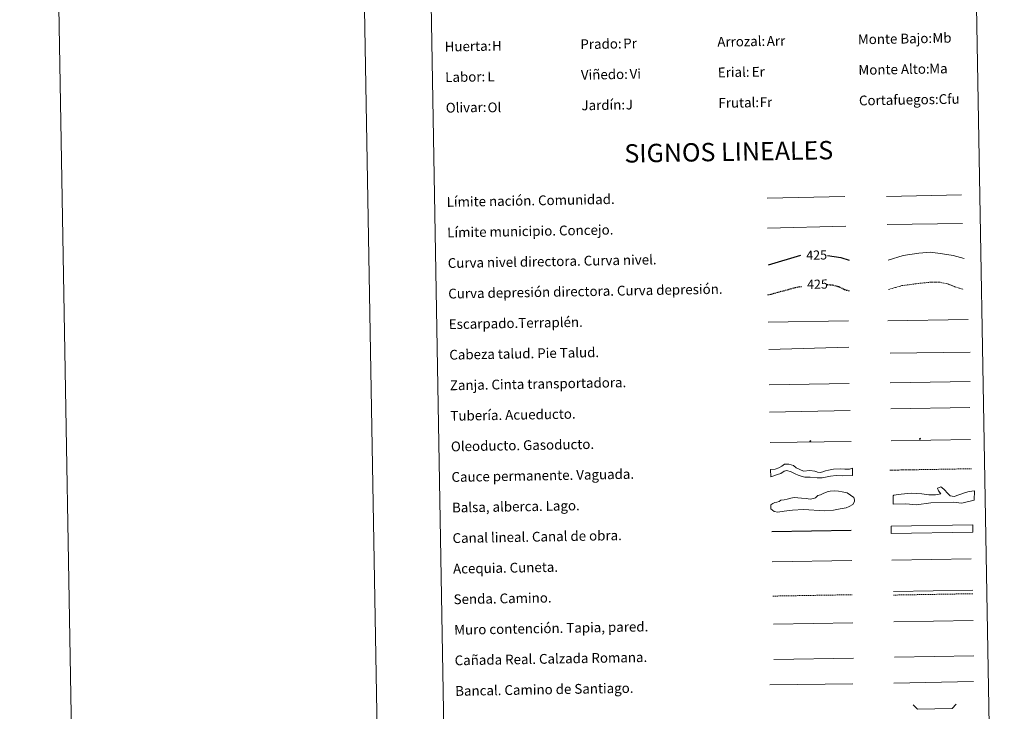
# Model space of a CAD drawing. Units: metres. Extents: x 621678 to 626184, y 4645809 to 4648856.
# Drawn here: x 621678 to 622483, y 4646374 to 4646939 of the extents above; entities that cross this region are included whole.
import ezdxf
from ezdxf.enums import TextEntityAlignment as Align

# ---------------------------------------------------------------- set-up
doc = ezdxf.new("R2010")
doc.units = ezdxf.units.M
doc.header["$MEASUREMENT"] = 0
doc.linetypes.add('TRAZOSX2', pattern=[1.5, 1, -0.5])
for name, color, linetype, lineweight in [('Carátula', 7, 'Continuous', 5), ('Level 34', 2, 'Continuous', 0), ('Level 63', 7, 'Continuous', 0)]:
    doc.layers.add(name, color=color, linetype=linetype, lineweight=lineweight)
doc.styles.add('Arial', font='ARIAL.TTF', dxfattribs={"height": 0.2})

# ---------------------------------------------------------------- blocks, each defined once
blk = doc.blocks.new('5ROLEO')
at = {"layer": 'Carátula', "linetype": 'Continuous', "lineweight": 5}
for color, points in [(2, [(-0.2, -5.2), (-5.2, -0.1), (-0.2, 5), (0, 2.4), (-0.6, 2.3), (-1, 2.1), (-1.4, 1.8), (-1.7, 1.3), (-1.9, 0.6), (-1.9, -0.2), (-1.9, -0.8), (-1.8, -1.3), (-1.6, -1.7), (-1.4, -2.1), (-1.1, -2.4), (-0.8, -2.6), (-0.4, -2.7), (0, -2.7)]), (250, [(0, -2.7), (-0.4, -2.7), (-0.8, -2.6), (-1.1, -2.4), (-1.4, -2.1), (-1.6, -1.7), (-1.8, -1.3), (-1.9, -0.8), (-1.9, -0.2), (-1.9, 0.6), (-1.7, 1.3), (-1.4, 1.8), (-1, 2.1), (-0.6, 2.3), (0, 2.4), (0, 1.5), (-0.2, 1.5), (-0.5, 1.4), (-0.7, 1.3), (-0.8, 1.1), (-1, 0.9), (-1.1, 0.6), (-1.2, 0.2), (-1.2, -0.2), (-1.2, -0.6), (-1.1, -0.9), (-1, -1.2), (-0.8, -1.4), (-0.7, -1.6), (-0.5, -1.8), (-0.2, -1.8), (0, -1.9)]), (2, [(0, -1.9), (-0.2, -1.8), (-0.5, -1.8), (-0.7, -1.6), (-0.8, -1.4), (-1, -1.2), (-1.1, -0.9), (-1.2, -0.6), (-1.2, -0.2), (-1.2, 0.2), (-1.1, 0.6), (-1, 0.9), (-0.8, 1.1), (-0.7, 1.3), (-0.5, 1.4), (-0.2, 1.5), (0, 1.5), (0.3, 1.5), (0.5, 1.4), (0.7, 1.3), (0.9, 1.1), (1, 0.9), (1.1, 0.6), (1.1, 0.3), (1.2, -0.1), (1.2, -0.5), (1.1, -0.9), (1, -1.2), (0.8, -1.4), (0.7, -1.6), (0.5, -1.8), (0.3, -1.8)]), (2, [(-0.2, -5.2), (0, -2.7), (0.4, -2.7), (0.8, -2.6), (1.1, -2.4), (1.4, -2.1), (1.6, -1.7), (1.8, -1.3), (1.9, -0.7), (1.9, -0.2), (1.9, 0.4), (1.8, 0.9), (1.6, 1.4), (1.4, 1.7), (1.1, 2), (0.8, 2.2), (0.4, 2.3), (0, 2.4), (-0.2, 5), (4.9, -0.1)]), (250, [(0, -2.7), (0, -1.9), (0.3, -1.8), (0.5, -1.8), (0.7, -1.6), (0.8, -1.4), (1, -1.2), (1.1, -0.9), (1.2, -0.5), (1.2, -0.1), (1.1, 0.3), (1.1, 0.6), (1, 0.9), (0.9, 1.1), (0.7, 1.3), (0.5, 1.4), (0.3, 1.5), (0, 1.5), (0, 1.5), (0, 2.4), (0, 2.4), (0.4, 2.3), (0.8, 2.2), (1.1, 2), (1.4, 1.7), (1.6, 1.4), (1.8, 0.9), (1.9, 0.4), (1.9, -0.2), (1.9, -0.7), (1.8, -1.3), (1.6, -1.7), (1.4, -2.1), (1.1, -2.4), (0.8, -2.6), (0.4, -2.7)])]:
    blk.add_hatch(color=color, dxfattribs=at).paths.add_polyline_path(points)
at = {"layer": 'Carátula', "color": 250, "linetype": 'Continuous', "lineweight": 5, "flags": 128}
blk.add_lwpolyline([(-0.1, -5.2), (4.9, -0.1), (-0.1, 5), (-5.2, -0.1), (-0.1, -5.2)], dxfattribs=at)
blk = doc.blocks.new('5GASO')
at = {"layer": 'Carátula', "linetype": 'Continuous', "lineweight": 5}
for color, points in [(33, [(0, -5.1), (-5.1, 0), (0, 5.1), (0.2, 2.5), (-0.3, 2.4), (-0.8, 2.2), (-1.2, 1.8), (-1.5, 1.3), (-1.7, 0.7), (-1.7, 0), (-1.7, -0.8), (-1.5, -1.4), (-1.2, -1.9), (-0.8, -2.3), (-0.3, -2.5), (0.3, -2.6)]), (250, [(0.3, -2.6), (-0.3, -2.5), (-0.8, -2.3), (-1.2, -1.9), (-1.5, -1.4), (-1.7, -0.8), (-1.7, 0), (-1.7, 0.7), (-1.5, 1.3), (-1.2, 1.8), (-0.8, 2.2), (-0.3, 2.4), (0.2, 2.5), (0.6, 2.5), (0.9, 2.4), (1.1, 2.3), (1.4, 2.1), (1.6, 1.9), (1.7, 1.6), (1.8, 1.3), (1.9, 1), (1.2, 0.8), (1, 1.2), (0.8, 1.4), (0.5, 1.6), (0.2, 1.6), (0, 1.6), (-0.3, 1.5), (-0.5, 1.4), (-0.7, 1.2), (-0.8, 1), (-0.9, 0.7), (-1, 0.4), (-1, 0), (-1, -0.4), (-0.9, -0.8), (-0.8, -1.1), (-0.6, -1.4), (-0.4, -1.5), (-0.2, -1.7), (0, -1.7), (0.2, -1.8), (0.5, -1.7), (0.8, -1.6), (1, -1.5), (1.3, -1.3), (1.3, -0.7), (0.2, -0.7), (0.2, 0.1), (2, 0.1), (2, -1.8), (1.7, -2.1), (1.3, -2.4), (0.8, -2.5)]), (33, [(0, -5.1), (0.3, -2.6), (0.8, -2.5), (1.3, -2.4), (1.7, -2.1), (2, -1.8), (2, 0.1), (0.2, 0.1), (0.2, -0.7), (1.3, -0.7), (1.3, -1.3), (1, -1.5), (0.8, -1.6), (0.5, -1.7), (0.2, -1.8), (0, -1.7), (-0.2, -1.7), (-0.4, -1.5), (-0.6, -1.4), (-0.8, -1.1), (-0.9, -0.8), (-1, -0.4), (-1, 0), (-1, 0.4), (-0.9, 0.7), (-0.8, 1), (-0.7, 1.2), (-0.5, 1.4), (-0.3, 1.5), (0, 1.6), (0.2, 1.6), (0.5, 1.6), (0.8, 1.4), (1, 1.2), (1.2, 0.8), (1.9, 1), (1.8, 1.3), (1.7, 1.6), (1.6, 1.9), (1.4, 2.1), (1.1, 2.3), (0.9, 2.4), (0.6, 2.5), (0.2, 2.5), (0, 5.1), (5.1, 0)])]:
    blk.add_hatch(color=color, dxfattribs=at).paths.add_polyline_path(points)
at = {"layer": 'Carátula', "color": 250, "linetype": 'Continuous', "lineweight": 5}
blk.add_3dface([(0, -5.1), (5.1, 0), (0, 5.1), (-5.1, 0)], dxfattribs=at)

msp = doc.modelspace()

# ---------------------------------------------------------------- linework, layer by layer
at = {"layer": 'Level 63', "linetype": 'Continuous', "lineweight": 0}
for points in [[(621730.06, 4645808.81), (621678.13, 4648778.38), (626132.47, 4648856.3), (626184.43, 4645886.74), (621730.06, 4645808.81)], [(622004.28, 4647545.95), (622450.15, 4647553.75), (622479.65, 4645866.93), (622033.79, 4645859.13), (622004.28, 4647545.95)]]:
    msp.add_lwpolyline(points, close=True, dxfattribs=at)
msp.add_lwpolyline([(621928.09, 4648782.74), (621980.03, 4645813.18)], dxfattribs=at)
at = {"layer": 'Level 63', "color": 19, "linetype": 'Continuous', "lineweight": 0, "ltscale": 0.45}
for points in [[(622289.34, 4646793.32), (622353.02, 4646794.73)], [(622387.15, 4646794.79), (622448.47, 4646796.16)], [(622289.84, 4646768.91), (622353.83, 4646770.59)], [(622387.65, 4646771.81), (622449.31, 4646772.78)]]:
    msp.add_lwpolyline(points, dxfattribs=at)
at = {"layer": 'Level 63', "color": 36, "linetype": 'Continuous', "lineweight": 0}
msp.add_lwpolyline([(622388.34, 4646742.75), (622400.74, 4646746.53), (622413.53, 4646748.36), (622423.13, 4646749.33), (622432.77, 4646747.89), (622441.61, 4646746.44), (622450.47, 4646744.19)], dxfattribs=at)
at = {"layer": 'Level 63', "color": 36, "linetype": 'Continuous', "lineweight": 30}
for points in [[(622290.61, 4646738.91), (622316.93, 4646746.66)], [(622338.75, 4646746.59), (622349.82, 4646744.84), (622356.57, 4646742.72)]]:
    msp.add_lwpolyline(points, dxfattribs=at)
at = {"layer": 'Level 63', "color": 39, "linetype": 'TRAZOSX2', "lineweight": 0}
msp.add_lwpolyline([(622388.76, 4646718.79), (622399.57, 4646721.84), (622413.16, 4646723.68), (622422.76, 4646724.65), (622429.97, 4646724.78), (622437.21, 4646723.3), (622442.86, 4646720.99), (622450.11, 4646718.72)], dxfattribs=at)
at = {"layer": 'Level 63', "color": 39, "linetype": 'TRAZOSX2', "lineweight": 30}
for points in [[(622289.93, 4646714.23), (622312.59, 4646720.32), (622317.68, 4646721.26)], [(622338.07, 4646722.78), (622343, 4646722.45), (622348.63, 4646720.95), (622352.68, 4646718.62), (622357.01, 4646717.61)]]:
    msp.add_lwpolyline(points, dxfattribs=at)
at = {"layer": 'Level 63', "color": 39, "linetype": 'Continuous', "lineweight": 0}
for points in [[(622290.32, 4646692.05), (622355.98, 4646693.2)], [(622388.1, 4646693.14), (622453.77, 4646694.29)], [(622290.71, 4646669.72), (622356.36, 4646671.6)], [(622389.95, 4646666.67), (622455.45, 4646667.53)], [(622291.12, 4646640.86), (622356.63, 4646641.72)]]:
    msp.add_lwpolyline(points, dxfattribs=at)
at = {"layer": 'Level 63', "color": 19, "linetype": 'Continuous', "lineweight": 0}
for points in [[(622390.08, 4646642.4), (622455.39, 4646643.55)], [(622291.51, 4646618.5), (622357.47, 4646619.65)], [(622392.68, 4646471.77), (622457.75, 4646472.91)], [(622393.51, 4646417.89), (622458.58, 4646419.03)], [(622295.05, 4646416.03), (622360.02, 4646417.17)]]:
    msp.add_lwpolyline(points, dxfattribs=at)
at = {"layer": 'Level 63', "color": 5, "linetype": 'Continuous', "lineweight": 13}
msp.add_lwpolyline([(622390.64, 4646621.09), (622455.27, 4646622.13)], dxfattribs=at)
at = {"layer": 'Level 63', "color": 19, "linetype": 'Continuous', "lineweight": 13, "ltscale": 0.3}
msp.add_lwpolyline([(622390.91, 4646594.9), (622455.7, 4646596.04)], dxfattribs=at)
at = {"layer": 'Level 63', "color": 19, "linetype": 'Continuous', "lineweight": 13, "ltscale": 0.4}
msp.add_lwpolyline([(622291.95, 4646593.5), (622358.24, 4646594.5)], dxfattribs=at)
at = {"layer": 'Level 63', "color": 144, "linetype": 'Continuous', "lineweight": 13}
for points in [[(622359.28, 4646566.68), (622351.4, 4646566.2), (622345.9, 4646566.64), (622341.16, 4646565.92), (622334.53, 4646564.64), (622330.41, 4646564.67), (622324.59, 4646565.21), (622320.15, 4646565.34), (622317.39, 4646566.03), (622314.74, 4646566.94), (622312.29, 4646567.95), (622308.98, 4646569.69), (622305.59, 4646570.69), (622303.38, 4646570.12), (622300.77, 4646568.28), (622297.83, 4646567.28), (622292.44, 4646565.51), (622292.33, 4646571.5), (622296.06, 4646571.79), (622299.1, 4646572.9), (622301.51, 4646574.21), (622303.76, 4646575.82), (622307.22, 4646575.88), (622311.04, 4646574.89), (622313.29, 4646572.92), (622316.28, 4646571.39), (622319.26, 4646570.17), (622324.32, 4646570.68), (622328.34, 4646570.12), (622330.04, 4646569.52), (622330.68, 4646569.32), (622332.69, 4646568.93), (622335.11, 4646569.5), (622337.21, 4646570.38), (622339.63, 4646571.06), (622343.6, 4646571.67), (622349.51, 4646571.98), (622353.1, 4646571.73), (622355.01, 4646571.66), (622356.8, 4646571.79), (622359.17, 4646572.68), (622359.28, 4646566.68)], [(622457.81, 4646520.31), (622390.97, 4646519.14), (622390.86, 4646525.14), (622457.7, 4646526.31), (622457.81, 4646520.31)]]:
    msp.add_lwpolyline(points, close=True, dxfattribs=at)
at = {"layer": 'Level 63', "color": 142, "linetype": 'TRAZOSX2', "lineweight": 13}
msp.add_lwpolyline([(622389.79, 4646570.94), (622456.64, 4646572.11)], dxfattribs=at)
at = {"layer": 'Level 63', "color": 131, "linetype": 'Continuous', "lineweight": 0}
msp.add_lwpolyline([(622392.41, 4646549.9), (622392.98, 4646550.51), (622399.18, 4646551.26), (622407.15, 4646552.06), (622416.05, 4646551.69), (622421.7, 4646550.65), (622427.02, 4646550.79), (622431.45, 4646551.5), (622429.6, 4646554.12), (622428.66, 4646556.17), (622431.59, 4646557.43), (622434.01, 4646555.42), (622437.37, 4646551.65), (622439.19, 4646549.92), (622440.67, 4646549.66), (622442.46, 4646549.41), (622446.27, 4646550.69), (622451.55, 4646552.61), (622454.78, 4646553.58), (622458.91, 4646553.99), (622458.82, 4646546.28), (622448.81, 4646543.94), (622441.69, 4646544.65), (622423.34, 4646544.17), (622411.54, 4646542.68), (622402.94, 4646543.35), (622392.59, 4646543.08), (622392.41, 4646549.9)], close=True, dxfattribs=at)
at = {"layer": 'Level 63', "color": 142, "linetype": 'Continuous', "lineweight": 0}
msp.add_lwpolyline([(622297.38, 4646544.8), (622299.15, 4646545.43), (622300.61, 4646546.34), (622303.27, 4646546.68), (622305.93, 4646547.32), (622308.87, 4646547.96), (622311.52, 4646548.61), (622314.49, 4646548.36), (622317.45, 4646548.12), (622321.31, 4646547.89), (622324.57, 4646547.36), (622327.23, 4646547.7), (622328.99, 4646548.32), (622331.04, 4646550.13), (622333.09, 4646550.76), (622335.74, 4646552), (622339.26, 4646553.54), (622341.03, 4646553.86), (622344.58, 4646553.93), (622347.84, 4646553.69), (622350.81, 4646553.14), (622354.97, 4646552.33), (622357.67, 4646550.6), (622360.36, 4646548.57), (622360.99, 4646546.81), (622361.02, 4646545.32), (622359.58, 4646542.93), (622356.65, 4646541.1), (622354, 4646540.16), (622349.28, 4646539.19), (622343.67, 4646538.2), (622336.28, 4646537.78), (622319.1, 4646538.66), (622310.23, 4646538.21), (622303.43, 4646537.5), (622298.12, 4646536.51), (622295.15, 4646537.06), (622292.45, 4646539.38), (622292.39, 4646542.64), (622294.15, 4646543.56), (622295.61, 4646544.47), (622297.38, 4646544.8)], close=True, dxfattribs=at)
at = {"layer": 'Level 63', "color": 5, "linetype": 'Continuous', "lineweight": 30}
msp.add_lwpolyline([(622293.22, 4646520.86), (622358.21, 4646522)], dxfattribs=at)
at = {"layer": 'Level 63', "color": 5, "linetype": 'Continuous', "lineweight": 0}
for points in [[(622293.66, 4646495.86), (622358.63, 4646497)], [(622391.55, 4646497.42), (622456.34, 4646498.55)]]:
    msp.add_lwpolyline(points, dxfattribs=at)
at = {"layer": 'Level 63', "color": 19, "linetype": 'TRAZOSX2', "lineweight": 0}
for points in [[(622294.14, 4646467.96), (622359.11, 4646469.09)], [(622392.73, 4646468.78), (622457.8, 4646469.92)]]:
    msp.add_lwpolyline(points, dxfattribs=at)
at = {"layer": 'Level 63', "color": 1, "linetype": 'Continuous', "lineweight": 13}
for points in [[(622294.55, 4646444.89), (622359.62, 4646446.03)], [(622291.64, 4646395.49), (622359.41, 4646396.31)]]:
    msp.add_lwpolyline(points, dxfattribs=at)
at = {"layer": 'Level 63', "color": 1, "linetype": 'Continuous', "lineweight": 0}
for points in [[(622393, 4646446.89), (622458.07, 4646448.02)], [(622408.77, 4646379.04), (622412.37, 4646375.57), (622440.7, 4646376.06), (622444.18, 4646379.66)]]:
    msp.add_lwpolyline(points, dxfattribs=at)
at = {"layer": 'Level 63', "color": 19, "linetype": 'Continuous', "lineweight": 0, "ltscale": 0.4}
msp.add_lwpolyline([(622393.05, 4646396.85), (622458.12, 4646397.99)], dxfattribs=at)

# ---------------------------------------------------------------- block references
at = {"layer": 'Level 34', "color": 2, "linetype": 'Continuous', "lineweight": 0, "xscale": 0.09999983015004542, "yscale": 0.09999983015004542, "rotation": 1.002437087190527}
for name, p in [('5GASO', (622414.47, 4646596.6)), ('5GASO', (622414.47, 4646596.6)), ('5ROLEO', (622324.79, 4646594.62)), ('5ROLEO', (622324.79, 4646594.62))]:
    msp.add_blockref(name, p, dxfattribs=at)

# ---------------------------------------------------------------- texts
at = {"layer": 'Level 63', "linetype": 'Continuous', "lineweight": 0, "style": 'Arial'}
for s, p in [('Arrozal:', (622248.68, 4646921.22)), ('Monte Bajo:', (622363.67, 4646923.23)), ('Huerta:', (622025.71, 4646917.32)), ('Prado:', (622136.7, 4646919.26)), ('Monte Alto:', (622364.1, 4646898.23)), ('Labor:', (622026.15, 4646892.32)), ('Viñedo:', (622137.13, 4646894.26)), ('Erial:', (622249.12, 4646896.22)), ('Cortafuegos:', (622364.54, 4646873.24)), ('Olivar:', (622026.59, 4646867.33)), ('Jardín:', (622137.57, 4646869.27)), ('Frutal:', (622249.56, 4646871.23)), ('Límite nación. Comunidad.', (622027.33, 4646790.27)), ('Límite municipio. Concejo.', (622027.77, 4646765.28)), ('Curva nivel directora. Curva nivel.', (622028.21, 4646740.28)), ('Curva depresión directora. Curva depresión.', (622028.65, 4646715.28)), ('Escarpado.Terraplén.', (622029.08, 4646690.29)), ('Cabeza talud. Pie Talud.', (622029.52, 4646665.29)), ('Zanja. Cinta transportadora.', (622029.96, 4646640.29)), ('Tubería. Acueducto.', (622030.4, 4646615.3)), ('Oleoducto. Gasoducto.', (622030.83, 4646590.3)), ('Cauce permanente. Vaguada.', (622031.27, 4646565.31)), ('Balsa, alberca. Lago.', (622031.71, 4646540.31)), ('Canal lineal. Canal de obra.', (622032.14, 4646515.32)), ('Acequia. Cuneta.', (622032.58, 4646490.32)), ('Senda. Camino.', (622033.02, 4646465.32)), ('Muro contención. Tapia, pared.', (622033.46, 4646440.32)), ('Cañada Real. Calzada Romana.', (622033.89, 4646415.33)), ('Bancal. Camino de Santiago.', (622034.33, 4646390.33))]:
    msp.add_text(s, height=7.999, rotation=1.0024, dxfattribs=at).set_placement(p, align=Align.MIDDLE_LEFT)
at = {"layer": 'Level 63', "color": 92, "linetype": 'Continuous', "lineweight": 0, "style": 'Arial'}
for s, height, p in [('Mb', 7.999, (622424.62, 4646924.34)), ('H', 8, (622064.42, 4646917.89)), ('Pr', 7.999, (622171.73, 4646919.91)), ('Arr', 7.999, (622289.12, 4646921.86)), ('Ma', 7.999, (622422.01, 4646899.27)), ('L', 8, (622060.59, 4646892.8)), ('Vi', 7.999, (622176.97, 4646894.98)), ('Er', 7.999, (622276.8, 4646896.73)), ('Cfu', 7.999, (622429.71, 4646874.37)), ('Ol', 7.999, (622060.79, 4646867.59)), ('J', 8, (622173.78, 4646869.9)), ('Fr', 7.999, (622283.33, 4646871.81))]:
    msp.add_text(s, height=height, rotation=1.0024, dxfattribs=at).set_placement(p, align=Align.MIDDLE_LEFT)
at = {"layer": 'Level 63', "linetype": 'Continuous', "lineweight": 0, "style": 'Arial'}
msp.add_text('SIGNOS LINEALES', height=14.9998, rotation=0.95251, dxfattribs=at).set_placement((622258.06, 4646831.36), align=Align.MIDDLE_CENTER)
at = {"layer": 'Level 63', "color": 39, "linetype": 'Continuous', "lineweight": 0, "style": 'Arial'}
for p in [(622329.94, 4646746.89), (622330.6, 4646723.03)]:
    msp.add_text('425', height=7.5, rotation=1.0024, dxfattribs=at).set_placement(p, align=Align.MIDDLE_CENTER)

doc.saveas('drawing.dxf')
